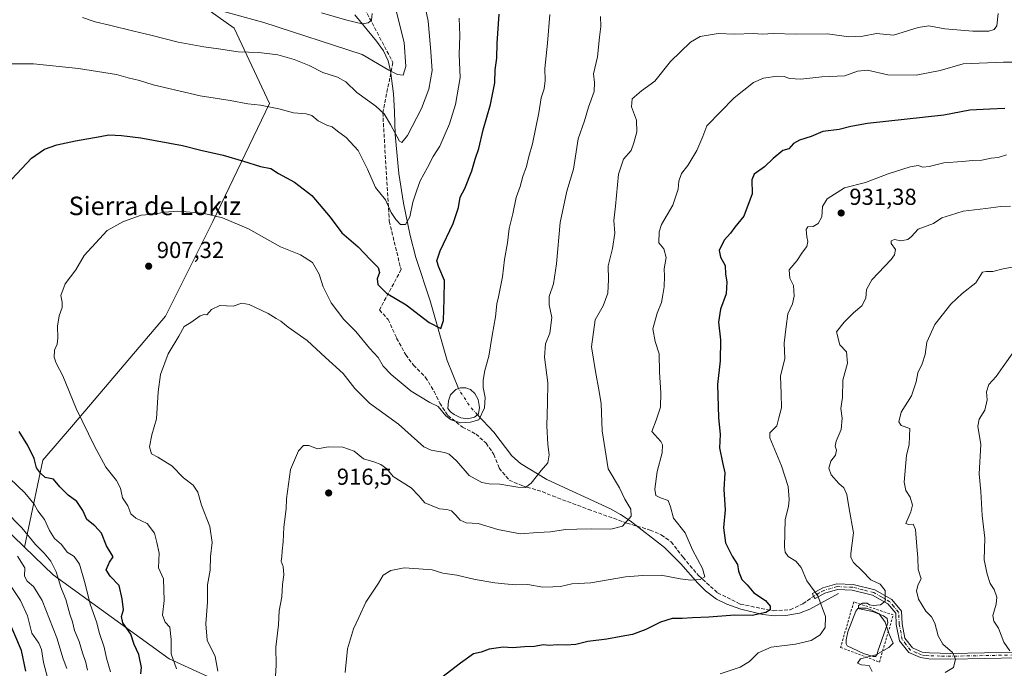
# Model space of a CAD drawing. Units: metres. Extents: x 569903 to 573337, y 4731099 to 4733448.
# Drawn here: x 571425 to 571852, y 4732463 to 4732744 of the extents above; entities that cross this region are included whole.
import ezdxf
from ezdxf.enums import TextEntityAlignment as Align

# ---------------------------------------------------------------- set-up
doc = ezdxf.new("R2010")
doc.units = ezdxf.units.M
doc.header["$MEASUREMENT"] = 0
for name, pattern in [('DGN Style 2', [1.6480167562047852, 0.988810053722871, -0.6592067024819142]), ('DGN Style 3', [2.307223458686699, 1.648016756204785, -0.6592067024819142]), ('DGN Style 4', [2.6384748266838614, 1.318413404963828, -0.6592067024819142, 0.001648016756204785, -0.6592067024819142])]:
    doc.linetypes.add(name, pattern=pattern)
for name, color, linetype, lineweight in [('Alambrada', 7, 'DGN Style 2', 0), ('Arbolado forestal CxS', 92, 'Continuous', 0), ('Camino Cxs', 7, 'Continuous', 0), ('Camino eje', 30, 'DGN Style 4', 13), ('Corriente natural eje', 4, 'DGN Style 4', 0), ('Corriente natural lineal', 142, 'Continuous', 13), ('Curva de nivel maestra', 30, 'Continuous', 30), ('Curva de nivel normal', 30, 'Continuous', 0), ('Estanque Cxs', 5, 'Continuous', 0), ('Punto de cota en terreno', 7, 'Continuous', 0), ('Rótulo de punto de cota en terreno', 7, 'Continuous', 0), ('Senda', 7, 'DGN Style 3', 0), ('Texto cartográfico', 7, 'Continuous', 0)]:
    doc.layers.add(name, color=color, linetype=linetype, lineweight=lineweight)
doc.styles.add('Style-Arial', font='txt')

# ---------------------------------------------------------------- blocks, each defined once
blk = doc.blocks.new('5PATER')
at = {"layer": 'Punto de cota en terreno', "linetype": 'Continuous', "lineweight": 0}
h = blk.add_hatch(color=51, dxfattribs=at)
edge = h.paths.add_edge_path()
edge.add_ellipse((0, 0), major_axis=(-0.1095731443231308, -0.1110710700762829), ratio=0.9994222409660322, start_angle=0, end_angle=360)

msp = doc.modelspace()

# ---------------------------------------------------------------- linework, layer by layer
at = {"layer": 'Alambrada', "color": 7, "linetype": 'DGN Style 2', "lineweight": 0}
msp.add_polyline3d([(571797.4301000005, 4732466.170100001, 935.4434999999941), (571803.4600999998, 4732486.590100001, 936.0580999999949), (571786.3300999999, 4732492.220100001, 935.441300000006), (571780.6700999998, 4732472.550100001, 935.7960000000021), (571797.4301000005, 4732466.170100001, 935.4434999999941)], dxfattribs=at)
at = {"layer": 'Arbolado forestal CxS', "color": 92, "linetype": 'Continuous', "lineweight": 0}
for points in [[(571489.5031000003, 4732761.0803, 882.1150999999956), (571518.1162999999, 4732740.6415, 886.8021000000008), (571533.4445000002, 4732707.940099999, 894.2813000000025), (571508.9178999999, 4732656.844900001, 905.0730999999943), (571488.4791000001, 4732615.968499999, 908.657800000001), (571448.6239, 4732568.960899999, 903.9043999999994), (571435.3387000002, 4732553.6325, 899.9756000000052), (571427.4373000005, 4732515.8839, 886.931700000001), (571417.0680999998, 4732525.9783, 886.3050999999978), (571376.8065, 4732550.773700001, 876.7884999999952), (571364.3658999996, 4732566.3179, 878.8928000000016), (571345.7341, 4732583.857100001, 881.5663999999962), (571322.5736999996, 4732608.320499999, 884.8206999999967), (571293.2739000004, 4732615.808900001, 880.4352000000072), (571253.0103000002, 4732592.5645, 866.9670999999945), (571219.8960999995, 4732588.6459, 858.5877000000038), (571188.3865, 4732620.622300001, 854.8920000000071), (571174.5179000003, 4732664.874299999, 858.0277999999963), (571168.8903000001, 4732688.477499999, 859.4651000000014), (571147.2735000001, 4732712.1337, 855.1312999999938), (571111.2774999999, 4732722.734099999, 843.3490000000021), (571100.6076999997, 4732735.665300001, 840.482799999998)], [(571853.9005000005, 4732342.647700001, 947.092300000004), (571836.0047000004, 4732351.206900001, 944.3154999999971), (571807.0443000002, 4732374.940099999, 945.280899999998), (571757.2226999998, 4732390.502900001, 940.680600000007), (571746.9287, 4732389.567500001, 939.700100000002), (571705.8428999997, 4732385.8345, 936.5065999999933), (571660.6919, 4732381.167099999, 930.0559999999969), (571624.8821, 4732376.4987, 922.4576999999991), (571590.6293000003, 4732387.393100001, 917.9177000000054), (571579.4005000005, 4732398.372099999, 917.9955999999949), (571572.0916999998, 4732405.518300001, 917.4802000000054), (571550.3183000004, 4732440.065500001, 916.4081000000006), (571490.0538999997, 4732467.602299999, 903.5872999999993), (571439.7767000003, 4732503.872099999, 888.4431999999942), (571427.4373000005, 4732515.8839, 886.931700000001), (571435.3387000002, 4732553.6325, 899.9756000000052), (571448.6239, 4732568.960899999, 903.9043999999994), (571488.4791000001, 4732615.968499999, 908.657800000001), (571508.9178999999, 4732656.844900001, 905.0730999999943), (571533.4445000002, 4732707.940099999, 894.2813000000025), (571518.1162999999, 4732740.6415, 886.8021000000008), (571489.5031000003, 4732761.0803, 882.1150999999956)], [(571489.5031000003, 4732761.0803, 882.1150999999956), (571518.1162999999, 4732740.6415, 886.8021000000008), (571533.4445000002, 4732707.940099999, 894.2813000000025), (571508.9178999999, 4732656.844900001, 905.0730999999943), (571488.4791000001, 4732615.968499999, 908.657800000001), (571448.6239, 4732568.960899999, 903.9043999999994), (571435.3387000002, 4732553.6325, 899.9756000000052), (571427.4373000005, 4732515.8839, 886.931700000001)], [(571489.5031000003, 4732761.0803, 882.1150999999956), (571518.1162999999, 4732740.6415, 886.8021000000008), (571533.4445000002, 4732707.940099999, 894.2813000000025), (571508.9178999999, 4732656.844900001, 905.0730999999943), (571488.4791000001, 4732615.968499999, 908.657800000001), (571448.6239, 4732568.960899999, 903.9043999999994), (571435.3387000002, 4732553.6325, 899.9756000000052), (571427.4373000005, 4732515.8839, 886.931700000001)], [(571100.6076999997, 4732735.665300001, 840.482799999998), (571111.2774999999, 4732722.734099999, 843.3490000000021), (571147.2735000001, 4732712.1337, 855.1312999999938), (571168.8903000001, 4732688.477499999, 859.4651000000014), (571174.5179000003, 4732664.874299999, 858.0277999999963), (571188.3865, 4732620.622300001, 854.8920000000071), (571219.8960999995, 4732588.6459, 858.5877000000038), (571253.0103000002, 4732592.5645, 866.9670999999945), (571293.2739000004, 4732615.808900001, 880.4352000000072), (571322.5736999996, 4732608.320499999, 884.8206999999967), (571345.7341, 4732583.857100001, 881.5663999999962), (571364.3658999996, 4732566.3179, 878.8928000000016), (571376.8065, 4732550.773700001, 876.7884999999952), (571417.0680999998, 4732525.9783, 886.3050999999978), (571427.4373000005, 4732515.8839, 886.931700000001), (571439.7767000003, 4732503.872099999, 888.4431999999942), (571490.0538999997, 4732467.602299999, 903.5872999999993), (571550.3183000004, 4732440.065500001, 916.4081000000006)], [(571100.6076999997, 4732735.665300001, 840.482799999998), (571111.2774999999, 4732722.734099999, 843.3490000000021), (571147.2735000001, 4732712.1337, 855.1312999999938), (571168.8903000001, 4732688.477499999, 859.4651000000014), (571174.5179000003, 4732664.874299999, 858.0277999999963), (571188.3865, 4732620.622300001, 854.8920000000071), (571219.8960999995, 4732588.6459, 858.5877000000038), (571253.0103000002, 4732592.5645, 866.9670999999945), (571293.2739000004, 4732615.808900001, 880.4352000000072), (571322.5736999996, 4732608.320499999, 884.8206999999967), (571345.7341, 4732583.857100001, 881.5663999999962), (571364.3658999996, 4732566.3179, 878.8928000000016), (571376.8065, 4732550.773700001, 876.7884999999952), (571417.0680999998, 4732525.9783, 886.3050999999978), (571427.4373000005, 4732515.8839, 886.931700000001)], [(571427.4373000005, 4732515.8839, 886.931700000001), (571439.7767000003, 4732503.872099999, 888.4431999999942), (571490.0538999997, 4732467.602299999, 903.5872999999993), (571550.3183000004, 4732440.065500001, 916.4081000000006), (571572.0916999998, 4732405.518300001, 917.4802000000054), (571579.4005000005, 4732398.372099999, 917.9955999999949)], [(571427.4373000005, 4732515.8839, 886.931700000001), (571439.7767000003, 4732503.872099999, 888.4431999999942), (571490.0538999997, 4732467.602299999, 903.5872999999993), (571550.3183000004, 4732440.065500001, 916.4081000000006), (571572.0916999998, 4732405.518300001, 917.4802000000054), (571579.4005000005, 4732398.372099999, 917.9955999999949)]]:
    msp.add_polyline3d(points, dxfattribs=at)
at = {"layer": 'Camino Cxs', "color": 7, "linetype": 'Continuous', "lineweight": 0}
msp.add_polyline3d([(571872.0601000004, 4732468.3201, 953.0121000000073), (571828.4200999998, 4732467.450099999, 945.3282999999938), (571818.8901000004, 4732467.620100001, 946.8347999999969), (571815.2600999996, 4732468.090100001, 947.4441999999982), (571810.1300999997, 4732470.350099999, 944.1264999999986), (571806.1601, 4732475.4001, 936.7381000000023), (571804.7701000003, 4732482.470100001, 936.9342000000034), (571804.5401, 4732487.290100001, 936.8319999999949), (571801.1501000002, 4732491.3301, 935.3929000000062), (571794.5301000001, 4732495.100099999, 935.079700000002), (571785.7100999998, 4732497.3201, 934.4581999999937), (571779.3101000004, 4732497.5801, 937.185500000007), (571773.8800999997, 4732496.040100001, 936.4176000000008), (571769.6601, 4732493.670100001, 935.3956000000036), (571768.8951000003, 4732494.602499999, 934.4839999999967), (571768.4401000004, 4732495.840100001, 934.0540999999939), (571772.9200999998, 4732498.360099999, 935.2345999999961), (571779.0100999996, 4732500.090100001, 939.1304999999993), (571786.0701000001, 4732499.800100001, 935.1291000000057), (571795.4700999996, 4732497.440099999, 934.8092999999935), (571802.7701000003, 4732493.270099999, 935.5068999999932), (571806.9901000002, 4732488.2501, 938.430600000007), (571807.2500999998, 4732482.770099999, 938.7137999999978), (571808.4901000002, 4732476.470100001, 938.4752000000008), (571811.7100999998, 4732472.380100001, 947.5273000000016), (571815.9301000005, 4732470.5101, 948.845100000006), (571819.0701000001, 4732470.110099999, 948.5531000000047), (571828.4200999998, 4732469.950099999, 946.4073000000062), (571872.0201000003, 4732470.8101, 954.0672000000051)], dxfattribs=at)
msp.add_polyline3d([(571872.0601000004, 4732468.3201, 953.0121000000073), (571828.4200999998, 4732467.450099999, 945.3282999999938), (571818.8901000004, 4732467.620100001, 946.8347999999969), (571815.2600999996, 4732468.090100001, 947.4441999999982), (571810.1300999997, 4732470.350099999, 944.1264999999986), (571806.1601, 4732475.4001, 936.7381000000023), (571804.7701000003, 4732482.470100001, 936.9342000000034), (571804.5401, 4732487.290100001, 936.8319999999949), (571801.1501000002, 4732491.3301, 935.3929000000062), (571794.5301000001, 4732495.100099999, 935.079700000002), (571785.7100999998, 4732497.3201, 934.4581999999937), (571779.3101000004, 4732497.5801, 937.185500000007), (571773.8800999997, 4732496.040100001, 936.4176000000008), (571769.6601, 4732493.670100001, 935.3956000000036), (571768.8951000003, 4732494.602499999, 934.4839999999967), (571768.4401000004, 4732495.840100001, 934.0540999999939), (571772.9200999998, 4732498.360099999, 935.2345999999961), (571779.0100999996, 4732500.090100001, 939.1304999999993), (571786.0701000001, 4732499.800100001, 935.1291000000057), (571795.4700999996, 4732497.440099999, 934.8092999999935), (571802.7701000003, 4732493.270099999, 935.5068999999932), (571806.9901000002, 4732488.2501, 938.430600000007), (571807.2500999998, 4732482.770099999, 938.7137999999978), (571808.4901000002, 4732476.470100001, 938.4752000000008), (571811.7100999998, 4732472.380100001, 947.5273000000016), (571815.9301000005, 4732470.5101, 948.845100000006), (571819.0701000001, 4732470.110099999, 948.5531000000047), (571828.4200999998, 4732469.950099999, 946.4073000000062), (571872.0201000003, 4732470.8101, 954.0672000000051)], dxfattribs=at)
at = {"layer": 'Camino eje', "color": 30, "linetype": 'DGN Style 4', "lineweight": 13}
msp.add_polyline3d([(571872.0401, 4732469.565099999, 953.5414000000019), (571850.2401000002, 4732469.1351, 950.2501999999951), (571828.4200999998, 4732468.700099999, 945.8506000000052), (571823.7451, 4732468.780099999, 946.7768999999971), (571818.9801000003, 4732468.8651, 947.6928999999947), (571817.4101, 4732469.065099999, 948.0124000000069), (571815.5950999996, 4732469.300100001, 948.1202000000048), (571813.4851000002, 4732470.235099999, 948.474199999997), (571810.9200999998, 4732471.3651, 945.7014999999956), (571808.9351000004, 4732473.890100001, 940.7611999999936), (571807.3251, 4732475.9351, 936.9492000000029), (571806.0100999996, 4732482.620100001, 937.8273999999947), (571805.7651000004, 4732487.770099999, 937.6631999999954), (571803.6551000001, 4732490.280099999, 936.0139000000055), (571801.9600999998, 4732492.300100001, 935.3113000000012), (571798.3101000004, 4732494.3851, 935.5258999999934), (571795.0000999998, 4732496.270099999, 934.9520000000049), (571790.3000999996, 4732497.450099999, 934.1796000000032), (571785.8901000004, 4732498.5601, 934.7428000000073), (571779.1601, 4732498.835100001, 938.1475000000064), (571773.4001000002, 4732497.200099999, 934.9728999999934), (571771.1601, 4732495.940099999, 935.1258999999991), (571768.8951000003, 4732494.602499999, 934.4839999999967)], dxfattribs=at)
at = {"layer": 'Corriente natural eje', "color": 4, "linetype": 'DGN Style 4', "lineweight": 0, "extrusion": (-0.3390242977110891, -0.2401920926941468, 0.9095989688696383), "elevation": -1329698.90316229, "flags": 128}
msp.add_lwpolyline([(-3531173.633225756, 2913197.032537329), (-3531178.858524574, 2913196.441905591), (-3531187.637237274, 2913196.90545764)], dxfattribs=at)
at = {"layer": 'Corriente natural lineal', "color": 142, "linetype": 'Continuous', "lineweight": 13}
for points in [[(571615.2401000002, 4732584.5701, 903.6333000000013), (571610.4101, 4732596.770099999, 902.6276999999973), (571603.0100999996, 4732622.4901, 898.7596999999952), (571596.7801000001, 4732641.3301, 896.1834999999993), (571594.2901, 4732650.9001, 895.4392999999982), (571591.4501, 4732664.8201, 893.7780000000058), (571589.4401000004, 4732677.710100001, 891.9719000000041), (571587.8800999997, 4732694.5701, 890.249100000001), (571587.6201, 4732704.5101, 888.6863000000012), (571587.0800999999, 4732712.1501, 887.0829999999987), (571585.8101000004, 4732722.0701, 884.7651000000042), (571584.7801000001, 4732726.4801, 883.5632000000041), (571582.7801000001, 4732730.8101, 882.4958000000044), (571579.8101000004, 4732735.030099999, 881.7489999999962), (571570.3601000002, 4732746.340100001, 878.4198999999935)], [(571779.7200999996, 4732495.8301, 931.6402999999991), (571767.3901000004, 4732489.050100001, 928.3052000000026), (571762.8000999996, 4732487.3301, 926.9296999999933), (571756.9901000002, 4732486.370100001, 925.9011000000029), (571752.0500999996, 4732486.190099999, 925.0559999999969), (571746.9600999998, 4732486.710100001, 924.4352000000072), (571737.4001000002, 4732489.0701, 923.3401000000014), (571731.3800999997, 4732491.2401, 921.9937999999967), (571726.9101, 4732493.460100001, 921.4122000000062), (571722.1300999997, 4732497.040100001, 920.5717000000004), (571718.7901, 4732500.370100001, 919.8589999999967), (571711.5401, 4732508.7301, 918.0234999999958), (571704.4801000003, 4732515.710100001, 916.780899999998), (571689.5500999996, 4732527.340100001, 914.902700000006), (571685.4101, 4732530.050100001, 914.2554999999993), (571681.0201000003, 4732532.440099999, 913.3405000000058), (571653.5401, 4732545.2301, 910.1180000000023), (571642.0401, 4732552.0801, 908.1674999999959), (571638.3601000002, 4732555.390100001, 907.4866999999941), (571630.5500999996, 4732565.640100001, 905.7253000000056), (571623.4301000005, 4732573.210100001, 903.6861000000064)]]:
    msp.add_polyline3d(points, dxfattribs=at)
at = {"layer": 'Curva de nivel maestra', "color": 30, "linetype": 'Continuous', "lineweight": 30, "flags": 128}
for points, elevation in [([(571421.9199999999, 4732675.2301), (571430.4600000001, 4732684.3101), (571436.1399999997, 4732688.270099999), (571441.4000000004, 4732690.130100001), (571449.4299999997, 4732691.8101), (571460.2100000001, 4732693.700099999), (571463.8799999999, 4732694.360099999), (571469.3799999999, 4732694.0601), (571477.7599999999, 4732693.090100001), (571495.7400000002, 4732689.7601), (571503.7400000002, 4732687.7601), (571513.3399999999, 4732685.5701), (571522.1600000003, 4732683.040100001), (571529.5899999999, 4732680.640100001), (571534.0700000003, 4732679.800100001), (571537.29, 4732677.6501), (571544.2199999997, 4732673.920100001), (571551.8600000005, 4732668.1501), (571559.6799999997, 4732658.790100001), (571564.8399999999, 4732651.920100001), (571571.7800000003, 4732645.9901), (571577.0599999996, 4732640.380100001), (571580.4400000004, 4732636.950099999), (571581.0800000001, 4732634.840100001), (571580.0599999996, 4732632.100099999), (571580.4199999999, 4732629.5701), (571584.1699999999, 4732625.880100001), (571592.5700000003, 4732620.8101), (571602.5999999996, 4732613.170100001), (571607.5999999996, 4732610.520099999), (571608.8200000003, 4732614.020099999), (571609.0700000003, 4732623.3201), (571609.1600000003, 4732631.4001), (571606.7599999999, 4732637.190099999), (571605.9000000004, 4732639.890100001), (571607.4000000004, 4732644.200099999), (571612.9000000004, 4732656.0801), (571615.2000000002, 4732662.9901), (571616.04, 4732667.420100001), (571618.0099999999, 4732671.2301), (571621.0800000001, 4732678.9001), (571622.54, 4732683.9001), (571624.1399999997, 4732688.5701), (571625.9199999999, 4732696.5701), (571629.1799999997, 4732707.5701), (571630.9699999997, 4732716.9901), (571631.0800000001, 4732722.600099999), (571631.7999999998, 4732727.6601), (571632.0499999998, 4732734.050100001), (571632.8399999999, 4732746.590100001)], 900), ([(571851.7199999997, 4732705.870100001), (571845.2000000002, 4732705.470100001), (571836.5499999998, 4732705.0601), (571825.29, 4732702.970100001), (571792.2300000004, 4732699.280099999), (571785.04, 4732697.9801), (571780.0199999996, 4732696.780099999), (571773, 4732695.920100001), (571767.8899999997, 4732693.7601), (571762.8899999997, 4732692.1601), (571760.2199999997, 4732690.6601), (571758.2199999997, 4732688.420100001), (571755.6799999997, 4732687.6801), (571751.4000000004, 4732684.120100001), (571747.6799999997, 4732680.5001), (571743.1799999997, 4732677.4101), (571742.2800000003, 4732674.950099999), (571742.4299999997, 4732668.860099999), (571738.7100000001, 4732659.270099999), (571734.8099999996, 4732654.390100001), (571732.9600000001, 4732651.8201), (571730.2800000003, 4732648.7601), (571728.0499999998, 4732644.4101), (571728.6200000001, 4732641.4101), (571730.6900000004, 4732637.860099999), (571730.79, 4732634.140100001), (571731.4800000004, 4732630.850099999), (571731.1900000004, 4732625.5801), (571728.7000000002, 4732618.9901), (571727.8600000005, 4732613.340100001), (571728.6699999999, 4732605.6601), (571728.4900000002, 4732596.590100001), (571727.4100000003, 4732586.3201), (571727.8300000001, 4732572.030099999), (571728.5599999996, 4732564.6501), (571728.1799999997, 4732558.9801), (571729.4900000002, 4732552.620100001), (571730.5999999996, 4732548.0601), (571730.04, 4732540.860099999), (571730.7400000002, 4732532.090100001), (571730.0199999996, 4732524.220100001), (571730.8399999999, 4732517.8201), (571733.6799999997, 4732511.9801), (571736.0199999996, 4732508.360099999), (571736.5099999999, 4732505.5101), (571737.9400000004, 4732501.950099999), (571740.2000000002, 4732499.540100001), (571743.0999999996, 4732496.100099999), (571748.0999999996, 4732492.770099999), (571750.1699999999, 4732490.3201), (571750.0999999996, 4732488.840100001), (571748.2400000002, 4732487.700099999), (571742.3899999997, 4732486.4001), (571734.8899999997, 4732486.4901), (571723.5499999998, 4732485.620100001), (571716.5499999998, 4732485.370100001), (571712.1399999997, 4732485.0101), (571707.7100000001, 4732485.0601), (571702.6900000004, 4732483.5001), (571696.4199999999, 4732480.2601), (571690.5199999996, 4732478.0601), (571685.6600000003, 4732477.300100001), (571679.4600000001, 4732476.030099999), (571671.2100000001, 4732475.050100001), (571666.1200000001, 4732473.710100001), (571661.8300000001, 4732473.4301), (571658.1200000001, 4732473.6801), (571654.5499999998, 4732473.350099999), (571651.8899999997, 4732473.690099999), (571648.2199999997, 4732472.890100001), (571643.9000000004, 4732472.790100001), (571638.5999999996, 4732472.3101), (571634.5599999996, 4732472.690099999), (571628.4900000002, 4732471.780099999), (571625.0300000003, 4732470.4001), (571621.75, 4732469.770099999), (571616.1399999997, 4732465.690099999), (571608, 4732459.5601)], 925), ([(571477.7699999996, 4732461.0701), (571478.0499999998, 4732463.770099999), (571476.9400000004, 4732469.390100001), (571474.8700000001, 4732473.7601), (571473.3799999999, 4732478.220100001), (571470.0300000003, 4732483.220100001), (571469.4800000004, 4732485.960100001), (571470.2400000002, 4732488.7401), (571469.6799999997, 4732493.5001), (571468.4600000001, 4732499.390100001), (571464.5300000003, 4732503.360099999), (571462.8300000001, 4732506.1501), (571464.2300000004, 4732509.450099999), (571465.7599999999, 4732511.670100001), (571462.9500000002, 4732516.4801), (571460.8200000003, 4732521.9301), (571457.9299999997, 4732525.170100001), (571454.3799999999, 4732527.8301), (571452.6200000001, 4732531.840100001), (571450.0599999996, 4732535.6801), (571446.2699999996, 4732538.470100001), (571442.7400000002, 4732541.9801), (571440.0099999999, 4732545.3301), (571436.4400000004, 4732546.120100001), (571434.29, 4732547.970100001), (571432.5499999998, 4732550.2501), (571431.5800000001, 4732554.2301), (571428.8200000003, 4732559.9001), (571425.1500000004, 4732565.9901)], 900), ([(571427.9400000004, 4732462.220100001), (571426.0700000003, 4732471.220100001), (571420.4199999999, 4732484.780099999)], 875)]:
    msp.add_lwpolyline(points, dxfattribs=dict(at, elevation=elevation))
at = {"layer": 'Curva de nivel normal', "color": 30, "linetype": 'Continuous', "lineweight": 0, "flags": 128}
for points, elevation in [([(571599.3700000001, 4732756.970100001), (571602.0999999996, 4732743.5801), (571603.1100000005, 4732732.2501), (571603.8200000003, 4732722.3101), (571602.4900000002, 4732714.140100001), (571599.29, 4732705.770099999), (571593.2599999999, 4732694.0701), (571590.8099999996, 4732691.0801), (571589.7699999996, 4732691.710100001), (571585.8600000005, 4732698.850099999), (571583.0300000003, 4732703.5701), (571579.4699999997, 4732706.790100001), (571571.3300000001, 4732712.780099999), (571566.4500000002, 4732717.380100001), (571562.8399999999, 4732719.4001), (571556.54, 4732721.370100001), (571550.5800000001, 4732724.360099999), (571544.1699999999, 4732727.090100001), (571537.0999999996, 4732729.0101), (571528.7800000003, 4732730.130100001), (571519.9699999997, 4732730.3301), (571511.3600000005, 4732731.710100001), (571505.0300000003, 4732732.450099999), (571493.9500000002, 4732734.540100001), (571482.0599999996, 4732737.610099999), (571474.6900000004, 4732739.2601), (571464.2699999996, 4732741.960100001), (571457.9800000004, 4732743.390100001), (571452.5300000003, 4732745.200099999)], 890), ([(571493.2199999997, 4732463.190099999), (571490.8399999999, 4732469.7501), (571490.9500000002, 4732475.9101), (571490.2800000003, 4732481.3101), (571488.3200000003, 4732483.4001), (571487.0999999996, 4732486.4101), (571487.9199999999, 4732492.860099999), (571487.6399999997, 4732502.2501), (571485.3899999997, 4732507.040100001), (571485.6600000003, 4732513.2601), (571484.7300000004, 4732517.880100001), (571483.6799999997, 4732521.9801), (571480.4600000001, 4732526.140100001), (571475.6299999999, 4732528.440099999), (571473.5199999996, 4732530.3301), (571472.2199999997, 4732533.7501), (571469.8799999999, 4732537.340100001), (571469.0199999996, 4732541.420100001), (571467.3099999996, 4732544.800100001), (571462.6200000001, 4732550.4901), (571457.7400000002, 4732559.620100001), (571449.7599999999, 4732575.9101), (571443.9600000001, 4732590.030099999), (571441.1600000003, 4732595.5701), (571440.3099999996, 4732598.1601), (571440.4699999997, 4732601.270099999), (571441.5499999998, 4732603.800100001), (571441.9000000004, 4732606.450099999), (571441.75, 4732611.5601), (571442.5, 4732616.0101), (571443.7199999997, 4732619.600099999), (571443.7800000003, 4732621.9801), (571443.2000000002, 4732624.890100001), (571445.0899999999, 4732629.9801), (571449.5800000001, 4732635.920100001), (571453.2100000001, 4732642.210100001), (571463.2100000001, 4732652.960100001), (571470.2100000001, 4732656.960100001), (571477.8799999999, 4732659.690099999), (571483.7199999997, 4732660.100099999), (571487.9199999999, 4732660.890100001), (571493.8600000005, 4732661.350099999), (571499.0800000001, 4732660.880100001), (571504.6799999997, 4732660.530099999), (571513.0700000003, 4732658.5001), (571524.3099999996, 4732653.7301), (571538.25, 4732645.940099999), (571546.9299999997, 4732642.4901), (571552.0800000001, 4732639.130100001), (571554.9299999997, 4732634.040100001), (571556.6299999999, 4732628.630100001), (571560.0899999999, 4732621.720100001), (571565.6900000004, 4732614.4801), (571570.9000000004, 4732609.2501), (571576.7199999997, 4732602.0801), (571580.4600000001, 4732598.050100001), (571582.7300000004, 4732594.3101), (571586.0599999996, 4732590.720100001), (571594.8499999996, 4732583.4801), (571602.9299999997, 4732578.590100001), (571606.5199999996, 4732576.7601), (571609.7599999999, 4732572.7501), (571612.0599999996, 4732570.9801), (571616.1600000003, 4732569.790100001), (571620.4699999997, 4732570.050100001), (571624.0800000001, 4732571.050100001), (571626.54, 4732576.210100001), (571626.7400000002, 4732580.7501), (571625.9100000003, 4732584.9901), (571625.9100000003, 4732588.1801), (571626.7000000002, 4732592.4001), (571628.3600000005, 4732598.610099999), (571629.8200000003, 4732607.5701), (571631.2300000004, 4732615.5701), (571631.8099999996, 4732621.2301), (571632.5999999996, 4732624.2301), (571633.2800000003, 4732627.950099999), (571634.3499999996, 4732632.880100001), (571635.1799999997, 4732640.440099999), (571636.4900000002, 4732647.690099999), (571637.2400000002, 4732653.9001), (571638.75, 4732660.2301), (571640.2599999999, 4732667.2301), (571641.9800000004, 4732672.0001), (571643.0700000003, 4732676.420100001), (571644.6399999997, 4732680.6501), (571645.7800000003, 4732685.020099999), (571647.3099999996, 4732690.5701), (571650.0700000003, 4732703.9801), (571651.1100000005, 4732710.460100001), (571652.4100000003, 4732714.300100001), (571652.7999999998, 4732717.970100001), (571652.6100000005, 4732723.200099999), (571653.8099999996, 4732734.100099999), (571654.7800000003, 4732746.530099999)], 905), ([(571588.3499999996, 4732748.040100001), (571591.6900000004, 4732734.380100001), (571592.4900000002, 4732723.970100001), (571591.2599999999, 4732720.220100001), (571588.9299999997, 4732720.520099999), (571585.1799999997, 4732722.4101), (571573.54, 4732729.2301), (571530.9600000001, 4732743.0801), (571512.5499999998, 4732748.100099999)], 885), ([(571848.9000000004, 4732746.9801), (571848.2100000001, 4732741.5701), (571847.1799999997, 4732740.0001), (571844.8099999996, 4732739.300100001), (571837.8700000001, 4732739.280099999), (571825.7400000002, 4732740.370100001), (571818.8499999996, 4732741.5801), (571814.2100000001, 4732740.850099999), (571803.5499999998, 4732737.630100001), (571796.2199999997, 4732738.270099999), (571790.2999999998, 4732737.140100001), (571784.2300000004, 4732736.870100001), (571774.9699999997, 4732738.210100001), (571761.3300000001, 4732738.050100001), (571751.6500000004, 4732738.290100001), (571746.6600000003, 4732738.050100001), (571742.8899999997, 4732738.2501), (571734.6799999997, 4732738.020099999), (571727.7300000004, 4732738.340100001), (571719.8099999996, 4732736.970100001), (571715.6600000003, 4732734.470100001), (571707.0300000003, 4732726.1601), (571700.2199999997, 4732717.620100001), (571694.4800000004, 4732713.420100001), (571690.4800000004, 4732710.050100001), (571690.0999999996, 4732706.520099999), (571692.2400000002, 4732700.8201), (571692.4699999997, 4732695.7501), (571691.0899999999, 4732690.9301), (571689.9400000004, 4732687.6501), (571686.6500000004, 4732683.880100001), (571684.4600000001, 4732677.460100001), (571683.2100000001, 4732663.5601), (571682.5300000003, 4732657.4001), (571682.9500000002, 4732651.840100001), (571681.9500000002, 4732645.200099999), (571680.0800000001, 4732637.700099999), (571680.1500000004, 4732631.8201), (571679.9400000004, 4732625.940099999), (571677.8799999999, 4732620.3301), (571674.4600000001, 4732614.2601), (571672.79, 4732602.5701), (571674.5, 4732591.9101), (571676.1600000003, 4732583.2601), (571677, 4732577.9101), (571677.4199999999, 4732566.2301), (571680.0999999996, 4732549.780099999), (571684.9000000004, 4732541.5701), (571687.3099999996, 4732536.6501), (571689.79, 4732532.370100001), (571689.9400000004, 4732529.270099999), (571686.3200000003, 4732525.0001), (571681.2199999997, 4732523.690099999), (571672.8899999997, 4732523.840100001), (571666.5499999998, 4732523.670100001), (571661.6100000005, 4732523.630100001), (571655.1100000005, 4732522.600099999), (571649.6100000005, 4732522.3201), (571641.8899999997, 4732521.700099999), (571632.3600000005, 4732523.540100001), (571623.79, 4732526.100099999), (571618.6200000001, 4732526.520099999), (571615.9299999997, 4732527.6601), (571614.1699999999, 4732529.840100001), (571612.1900000004, 4732531.610099999), (571610.2000000002, 4732532.2501), (571607.0599999996, 4732532.5701), (571600.6299999999, 4732535.0601), (571598.0599999996, 4732538.210100001), (571594.7300000004, 4732541.5801), (571587.04, 4732546.5101), (571584.25, 4732549.7601), (571581.5999999996, 4732551.720100001), (571578.6399999997, 4732552.790100001), (571574.0999999996, 4732554.140100001), (571570.0599999996, 4732557.5001), (571565.2300000004, 4732559.2401), (571558.7999999998, 4732559.3201), (571554.2100000001, 4732558.470100001), (571550.54, 4732559.960100001), (571548.1399999997, 4732559.870100001), (571546, 4732557.620100001), (571542.5599999996, 4732549.5701), (571540.8600000005, 4732536.890100001), (571540.6799999997, 4732532.5601), (571539.5999999996, 4732524.5601), (571539.3899999997, 4732518.220100001), (571538.8899999997, 4732514.220100001), (571538.7999999998, 4732511.890100001), (571538.5499999998, 4732509.890100001), (571539.3399999999, 4732507.5601), (571539.6200000001, 4732503.890100001), (571539.0300000003, 4732499.700099999), (571538.7400000002, 4732494.460100001), (571537.7199999997, 4732488.300100001), (571537.3700000001, 4732482.280099999), (571536.1699999999, 4732472.5701), (571536.3300000001, 4732464.870100001), (571536.0099999999, 4732460.0701)], 915), ([(571555.9299999997, 4732747.2501), (571566.8899999997, 4732744.040100001), (571573.54, 4732742.540100001), (571576.1299999999, 4732742.850099999), (571577.5599999996, 4732744.040100001), (571577.8600000005, 4732746.920100001)], 880), ([(571615.6200000001, 4732744.940099999), (571615.8499999996, 4732737.360099999), (571615.5899999999, 4732729.200099999), (571616, 4732719.2301), (571613.9600000001, 4732707.5701), (571611.3499999996, 4732699.2301), (571607.1399999997, 4732689.4901), (571604.29, 4732685.030099999), (571601.8799999999, 4732680.2501), (571598.7000000002, 4732674.5601), (571597.0300000003, 4732669.960100001), (571595.4800000004, 4732665.280099999), (571594.25, 4732658.960100001), (571592.2599999999, 4732655.6501), (571590.1799999997, 4732655.6501), (571588.0800000001, 4732657.700099999), (571586.1799999997, 4732660.8101), (571583.6799999997, 4732666.340100001), (571579.4000000004, 4732671.5801), (571575.8799999999, 4732679.5701), (571571.8799999999, 4732687.5701), (571566.7000000002, 4732693.3201), (571562.8799999999, 4732695.970100001), (571560.5499999998, 4732697.840100001), (571558.2199999997, 4732698.6601), (571554.5, 4732700.540100001), (571551.7199999997, 4732702.840100001), (571549.2999999998, 4732703.5701), (571543.9000000004, 4732703.9001), (571537.4400000004, 4732705.7401), (571533.8499999996, 4732706.350099999), (571529.54, 4732707.220100001), (571524.04, 4732707.860099999), (571516.5099999999, 4732709.290100001), (571503.4500000002, 4732711.290100001), (571483.0599999996, 4732716.0101), (571477.1299999999, 4732717.970100001), (571472.29, 4732719.030099999), (571467.2000000002, 4732720.5001), (571450.8300000001, 4732723.170100001), (571431.2999999998, 4732725.1501), (571415.3799999999, 4732725.130100001)], 895), ([(571676.6600000003, 4732745.6801), (571676.9400000004, 4732741.290100001), (571676.3200000003, 4732736.7401), (571675.4400000004, 4732728.2301), (571673.75, 4732720.780099999), (571674.0999999996, 4732717.090100001), (571673.9400000004, 4732713.110099999), (571671.54, 4732706.360099999), (571669.7800000003, 4732700.5001), (571667.0599999996, 4732692.6801), (571665.0800000001, 4732679.5101), (571662.2000000002, 4732670.030099999), (571659.2199999997, 4732656.4301), (571657.6200000001, 4732638.5701), (571656.3600000005, 4732629.9001), (571654.5300000003, 4732624.470100001), (571654.5199999996, 4732620.8201), (571655.5999999996, 4732615.4101), (571654.7300000004, 4732608.550100001), (571652.9500000002, 4732603.9001), (571652.4900000002, 4732598.2301), (571653.9699999997, 4732587.120100001), (571653.7199999997, 4732578.470100001), (571653.54, 4732568.4001), (571653.9299999997, 4732560.3301), (571654.5, 4732555.880100001), (571653.9900000002, 4732552.390100001), (571651.0899999999, 4732549.0601), (571646.7599999999, 4732543.6801), (571644.2199999997, 4732541.800100001), (571640.8899999997, 4732541.940099999), (571633.2199999997, 4732543.2401), (571628.5199999996, 4732543.370100001), (571625.3499999996, 4732543.9801), (571619.9299999997, 4732546.870100001), (571614.5099999999, 4732553.200099999), (571611.2699999996, 4732556.140100001), (571609.2199999997, 4732556.9001), (571603.5099999999, 4732557.880100001), (571600.2100000001, 4732559.300100001), (571589.3300000001, 4732569.2301), (571576.75, 4732578.220100001), (571570.3399999999, 4732584.670100001), (571565.4000000004, 4732591.030099999), (571557.6500000004, 4732598.020099999), (571549.7300000004, 4732605.370100001), (571541.54, 4732611.1801), (571538.3200000003, 4732613.8101), (571536.3099999996, 4732614.880100001), (571532.9400000004, 4732617.0001), (571524.6500000004, 4732620.970100001), (571521.4299999997, 4732621.5101), (571517.6900000004, 4732620.200099999), (571512, 4732620.4801), (571508.4100000003, 4732618.780099999), (571506.3600000005, 4732616.5001), (571505.1399999997, 4732616.600099999), (571503.4900000002, 4732616.0101), (571499.4000000004, 4732613.2301), (571496.4699999997, 4732611.4101), (571494.2000000002, 4732607.2401), (571489.5800000001, 4732599.5701), (571486.2800000003, 4732590.720100001), (571485.2199999997, 4732583.1801), (571484.5199999996, 4732571.520099999), (571482.4800000004, 4732564.590100001), (571481.4600000001, 4732559.290100001), (571482.3399999999, 4732556.280099999), (571485.1299999999, 4732554.8201), (571491.2199999997, 4732551.0701), (571496.2599999999, 4732545.9001), (571500.4600000001, 4732542.710100001), (571502.4299999997, 4732539.770099999), (571504.0499999998, 4732534.0601), (571507.6600000003, 4732524.880100001), (571508.6600000003, 4732517.920100001), (571507.9600000001, 4732511.9101), (571507.8200000003, 4732505.9301), (571506.5599999996, 4732499.5701), (571506.6100000005, 4732492.050100001), (571505.8700000001, 4732482.690099999), (571506.4500000002, 4732475.6501), (571510.0199999996, 4732468.610099999), (571511.0800000001, 4732462.300100001)], 910), ([(571855.9199999999, 4732725.840100001), (571851.2199999997, 4732725.840100001), (571833.6799999997, 4732725.090100001), (571823.7800000003, 4732722.2401), (571813.4299999997, 4732720.270099999), (571801.04, 4732720.4001), (571792.2800000003, 4732722.360099999), (571787.9800000004, 4732721.9301), (571782.54, 4732719.960100001), (571772.5199999996, 4732719.5601), (571763.4100000003, 4732718.5601), (571758.5999999996, 4732718.770099999), (571756.2000000002, 4732719.6801), (571753.2199999997, 4732719.780099999), (571747.2199999997, 4732719.0001), (571742.8899999997, 4732717.110099999), (571734.5499999998, 4732710.380100001), (571722.7199999997, 4732698.300100001), (571721, 4732693.6801), (571718.4400000004, 4732687.640100001), (571714.54, 4732681.170100001), (571711.8099999996, 4732677.6501), (571710.5800000001, 4732674.290100001), (571710.3200000003, 4732670.9101), (571707.9699999997, 4732663.9001), (571703.1100000005, 4732655.540100001), (571702.1299999999, 4732652.4801), (571701.9600000001, 4732647.640100001), (571704.1600000003, 4732645.040100001), (571705.1799999997, 4732641.2501), (571704.2999999998, 4732636.470100001), (571704.3799999999, 4732633.2601), (571704.25, 4732628.550100001), (571703.6600000003, 4732625.120100001), (571703.1600000003, 4732621.780099999), (571701.2400000002, 4732617.2301), (571699.4100000003, 4732610.390100001), (571700.3600000005, 4732604.920100001), (571702.0700000003, 4732599.610099999), (571702.2800000003, 4732591.620100001), (571702.8899999997, 4732582.6801), (571702.6399999997, 4732576.5001), (571700.7599999999, 4732570.9301), (571699.0099999999, 4732565.9901), (571702.7999999998, 4732561.640100001), (571703.5499999998, 4732560.2301), (571703.4000000004, 4732556.7401), (571701.29, 4732548.670100001), (571700.2599999999, 4732541.0701), (571700.7300000004, 4732538.3201), (571702.6799999997, 4732537.2301), (571706, 4732536.0601), (571707.0800000001, 4732533.4301), (571708.3099999996, 4732528.4901), (571713.4400000004, 4732522.110099999), (571716.4800000004, 4732514.8201), (571720.9299999997, 4732506.7501), (571721.8399999999, 4732503.100099999), (571719.8099999996, 4732501.960100001), (571715.9000000004, 4732501.5701), (571711.1500000004, 4732502.1601), (571702.9500000002, 4732503.860099999), (571694.9900000002, 4732503.6601), (571687.5499999998, 4732503.130100001), (571672.5499999998, 4732500.5001), (571664.3399999999, 4732500.040100001), (571659.3700000001, 4732498.960100001), (571656.0599999996, 4732498.710100001), (571651.8399999999, 4732498.670100001), (571645.2199999997, 4732499.770099999), (571640.0300000003, 4732499.540100001), (571635.1699999999, 4732500.090100001), (571630.9500000002, 4732500.440099999), (571622.5300000003, 4732501.950099999), (571614.54, 4732503.800100001), (571608.54, 4732504.620100001), (571603.8799999999, 4732506.1601), (571598.1399999997, 4732506.600099999), (571591.7999999998, 4732507.020099999), (571585.9299999997, 4732505.8201), (571582.7000000002, 4732503.840100001), (571580.6900000004, 4732500.3101), (571575.1600000003, 4732492.120100001), (571572.1600000003, 4732485.440099999), (571569.7599999999, 4732480.520099999), (571567.1799999997, 4732471.840100001), (571566.1600000003, 4732461.6801)], 920), ([(571728.5899999999, 4732461.050100001), (571737.1799999997, 4732463.920100001), (571741.2300000004, 4732466.370100001), (571744.9400000004, 4732470.1501), (571750.6699999999, 4732472.6601), (571761.0599999996, 4732473.890100001), (571767.8700000001, 4732475.470100001), (571771.8099999996, 4732478.0001), (571773.9699999997, 4732481.170100001), (571774.0999999996, 4732485.850099999), (571770.7300000004, 4732494.860099999), (571766.04, 4732501.340100001), (571763.5999999996, 4732507.090100001), (571761.3399999999, 4732509.890100001), (571758.0199999996, 4732511.850099999), (571756.6299999999, 4732513.770099999), (571756.3200000003, 4732516.050100001), (571756.7000000002, 4732527.850099999), (571758.0499999998, 4732533.5601), (571758.4500000002, 4732536.5601), (571757.9000000004, 4732542.210100001), (571755.1100000005, 4732551.130100001), (571750.0099999999, 4732563.220100001), (571749.9500000002, 4732565.380100001), (571751.6500000004, 4732566.960100001), (571753.04, 4732568.4301), (571753.8799999999, 4732571.9001), (571755.0199999996, 4732576.2301), (571754.9199999999, 4732582.2301), (571754.6299999999, 4732589.9001), (571756.5099999999, 4732597.5701), (571756.1600000003, 4732604.2301), (571757.1500000004, 4732611.420100001), (571757.8700000001, 4732616.950099999), (571759.8099999996, 4732621.210100001), (571760.5300000003, 4732624.5101), (571760.2300000004, 4732629.2601), (571758.6100000005, 4732632.3301), (571758.4400000004, 4732635.920100001), (571761.6399999997, 4732639.920100001), (571764.2000000002, 4732643.6501), (571766.0499999998, 4732646.0101), (571766.5300000003, 4732648.2501), (571765.9800000004, 4732650.3201), (571765.7199999997, 4732653.380100001), (571766.5300000003, 4732654.5601), (571768.7100000001, 4732654.720100001), (571770.9900000002, 4732656.0701), (571772.4600000001, 4732658.920100001), (571772.8200000003, 4732663.3201), (571774.8200000003, 4732666.6501), (571782.2800000003, 4732671.420100001), (571791.4199999999, 4732673.720100001), (571801.29, 4732677.600099999), (571810.6900000004, 4732680.550100001), (571814.2199999997, 4732681.100099999), (571816.2199999997, 4732680.4901), (571819, 4732680.6801), (571825.3499999996, 4732682.2401), (571833.2800000003, 4732682.890100001), (571837.8499999996, 4732683.340100001), (571841.7199999997, 4732683.5001), (571845.8399999999, 4732684.2601), (571848.8300000001, 4732684.5701), (571852.4199999999, 4732685.7501)], 930), ([(571854.2300000004, 4732663.5601), (571849.9800000004, 4732663.420100001), (571843.5800000001, 4732662.4801), (571833.6500000004, 4732661.300100001), (571828.2199999997, 4732659.670100001), (571824.5, 4732658.550100001), (571820.8200000003, 4732656.0801), (571814.29, 4732653.5701), (571811.3799999999, 4732650.440099999), (571809.7599999999, 4732649.110099999), (571806.6500000004, 4732648.540100001), (571804.04, 4732649.1601), (571802.4699999997, 4732648.590100001), (571802.5599999996, 4732647.350099999), (571804.3899999997, 4732644.7401), (571804.0099999999, 4732642.4801), (571802.4800000004, 4732640.5001), (571794.1399999997, 4732631.600099999), (571791.7999999998, 4732627.520099999), (571791.5999999996, 4732623.780099999), (571789.8399999999, 4732620.440099999), (571786.2199999997, 4732617.340100001), (571782.1299999999, 4732613.360099999), (571778.8700000001, 4732609.190099999), (571780.3499999996, 4732603.440099999), (571783.1399999997, 4732600.530099999), (571783.6900000004, 4732595.550100001), (571781.6100000005, 4732588.280099999), (571781.54, 4732580.6601), (571780.7699999996, 4732575.9001), (571781.3899999997, 4732571.770099999), (571780.9299999997, 4732566.870100001), (571778.7400000002, 4732561.7601), (571778.2999999998, 4732559.6601), (571778.9199999999, 4732557.880100001), (571778.4199999999, 4732555.780099999), (571776.4800000004, 4732553.100099999), (571775.5, 4732550.0801), (571776.5499999998, 4732547.210100001), (571779.8499999996, 4732543.4301), (571782.1200000001, 4732541.600099999), (571783.3600000005, 4732538.700099999), (571784.3799999999, 4732532.530099999), (571786.2800000003, 4732522.1601), (571785.1399999997, 4732513.140100001), (571785.0999999996, 4732511.4301), (571786.2699999996, 4732509.2401), (571790.0300000003, 4732505.690099999), (571793.7400000002, 4732501.7401), (571797.8300000001, 4732499.8301), (571799.9299999997, 4732497.210100001), (571799.8899999997, 4732492.600099999), (571797.8899999997, 4732490.960100001), (571794.7100000001, 4732490.620100001), (571793.2100000001, 4732490.940099999), (571792.2000000002, 4732491.710100001), (571790.1699999999, 4732491.700099999), (571788.4000000004, 4732490.6501), (571788.3799999999, 4732489.5001), (571791.6500000004, 4732489.5801), (571793.5, 4732488.9801), (571797.4000000004, 4732487.0701), (571799.9600000001, 4732483.440099999), (571801.6799999997, 4732478.2501), (571803.4699999997, 4732474.4101), (571801.5700000003, 4732472.440099999), (571795.8499999996, 4732469.280099999), (571789.3099999996, 4732467.590100001), (571787.9600000001, 4732465.670100001), (571789.7000000002, 4732465.030099999), (571793.0599999996, 4732464.6801), (571794.3799999999, 4732462.130100001)], 935), ([(571825.9500000002, 4732461.640100001), (571829.5499999998, 4732463.890100001), (571830.3700000001, 4732467.460100001), (571829.04, 4732470.270099999), (571824.9600000001, 4732473.890100001), (571822.9500000002, 4732477.4901), (571821.4299999997, 4732483.030099999), (571819.9900000002, 4732485.800100001), (571817.4699999997, 4732488.220100001), (571814.3600000005, 4732493.340100001), (571813.5599999996, 4732497.020099999), (571814.2400000002, 4732499.7601), (571815.5099999999, 4732502.220100001), (571814.1699999999, 4732506.220100001), (571814.1399999997, 4732511.440099999), (571813.6299999999, 4732516.2601), (571813.1399999997, 4732523.540100001), (571812.0199999996, 4732525.940099999), (571810.0099999999, 4732525.790100001), (571808.9000000004, 4732526.100099999), (571811.04, 4732531.1801), (571811.7400000002, 4732534.0601), (571810.7199999997, 4732537.600099999), (571808.9100000003, 4732540.460100001), (571808.0999999996, 4732544.120100001), (571809.1399999997, 4732555.770099999), (571810.3399999999, 4732560.2601), (571810.4100000003, 4732563.9901), (571810.6200000001, 4732567.3201), (571806.7999999998, 4732568.5701), (571805.79, 4732570.2401), (571806.8899999997, 4732574.3201), (571811.4100000003, 4732581.5001), (571813.3499999996, 4732587.460100001), (571814.0199999996, 4732591.390100001), (571816, 4732595.340100001), (571817.2800000003, 4732599.370100001), (571818.04, 4732604.720100001), (571821.4800000004, 4732612.290100001), (571828.3700000001, 4732621.1801), (571833.2800000003, 4732625.800100001), (571839.1200000001, 4732630.280099999), (571842.0300000003, 4732634.940099999), (571843.6399999997, 4732635.200099999), (571846.54, 4732635.220100001), (571851.0599999996, 4732636.450099999), (571855.6900000004, 4732637.220100001)], 940), ([(571855.5999999996, 4732600.5701), (571850.9600000001, 4732594.1801), (571847.9199999999, 4732589.7501), (571844.7800000003, 4732586.350099999), (571843.75, 4732583.1501), (571844.0300000003, 4732579.6601), (571843.1100000005, 4732575.280099999), (571840.6699999999, 4732571.380100001), (571840.0700000003, 4732568.2601), (571841.29, 4732560.290100001), (571840.6900000004, 4732547.690099999), (571841.2999999998, 4732539.960100001), (571841.8700000001, 4732529.630100001), (571843.0499999998, 4732519.7501), (571842.7300000004, 4732510.4901), (571844.0599999996, 4732504.2401), (571845.3399999999, 4732500.2301), (571847.1799999997, 4732497.5601), (571848.2199999997, 4732494.220100001), (571848.04, 4732491.1801), (571846.5300000003, 4732486.390100001), (571847.0199999996, 4732483.850099999), (571849.0199999996, 4732480.890100001), (571851.2400000002, 4732474.7601), (571853.9699999997, 4732471.020099999)], 945), ([(571421.0599999996, 4732545.630100001), (571427.5499999998, 4732539.460100001), (571431.6600000003, 4732534.4901), (571433.2100000001, 4732531.600099999), (571436.0599999996, 4732527.8301), (571438.2400000002, 4732523.170100001), (571440.4400000004, 4732519.7401), (571443.3799999999, 4732517.020099999), (571445.9500000002, 4732513.8101), (571448.8899999997, 4732511.8101), (571451.1600000003, 4732508.5601), (571453.7000000002, 4732500.110099999), (571455.8700000001, 4732491.2601), (571458.5599999996, 4732483.5701), (571459.8899999997, 4732478.5701), (571461.9100000003, 4732472.590100001), (571462.9400000004, 4732467.8201), (571464.6500000004, 4732461.950099999)], 895), ([(571418.8200000003, 4732531.9801), (571426.2999999998, 4732524.2601), (571432.2400000002, 4732517.020099999), (571435.9199999999, 4732513.380100001), (571438.8200000003, 4732509.840100001), (571441.0700000003, 4732505.220100001), (571443.0999999996, 4732498.5601), (571445.29, 4732493.220100001), (571446.9800000004, 4732486.9101), (571448.1799999997, 4732483.640100001), (571449.0800000001, 4732479.790100001), (571451.1500000004, 4732475.0801), (571452.4900000002, 4732470.170100001), (571453.9400000004, 4732465.950099999), (571454.6600000003, 4732462.620100001)], 890), ([(571424.3700000001, 4732512.050100001), (571427.5800000001, 4732506.9301), (571427.4000000004, 4732503.300100001), (571428.5700000003, 4732501.130100001), (571431.3799999999, 4732498.950099999), (571435.0899999999, 4732492.770099999), (571441.4199999999, 4732476.610099999), (571444.2300000004, 4732467.600099999), (571445.7999999998, 4732463.3201)], 885), ([(571437.3200000003, 4732459.5601), (571435.7100000001, 4732465.9801), (571434.7599999999, 4732471.590100001), (571433.5999999996, 4732474.4101), (571430.5599999996, 4732478.720100001), (571428.7199999997, 4732486.220100001), (571425.7599999999, 4732492.880100001), (571421.4199999999, 4732499.350099999)], 880)]:
    msp.add_lwpolyline(points, dxfattribs=dict(at, elevation=elevation))
at = {"layer": 'Estanque Cxs', "color": 5, "linetype": 'Continuous', "lineweight": 0}
for points in [[(571622.2401000002, 4732572.190099999, 903.5617000000057), (571619.1401000004, 4732571.470100001, 903.814400000003), (571616.3000999996, 4732571.840100001, 903.9894999999962), (571613.3901000004, 4732573.280099999, 904.3205000000017), (571611.7401000002, 4732574.5001, 904.4382000000041), (571610.7001, 4732575.960100001, 904.3791000000057), (571610.8901000004, 4732579.3101, 904.0274000000064), (571611.8201000001, 4732581.870100001, 903.8151000000071), (571614.1700999998, 4732584.1601, 903.671199999997), (571615.2401000002, 4732584.5701, 903.6333000000013), (571616.1401000004, 4732584.920100001, 903.6040000000067), (571618.4101, 4732584.890100001, 903.6202000000048), (571620.4600999998, 4732584.1801, 903.7339000000065), (571622.2901, 4732582.440099999, 903.8258999999963), (571623.7901, 4732579.860099999, 903.9061999999976), (571624.4001000002, 4732576.4101, 903.8818000000028), (571623.9801000003, 4732573.6801, 903.8049000000028), (571623.4301000005, 4732573.210100001, 903.6861000000064)], [(571795.8101000004, 4732468.530099999, 934.5525000000052), (571794.6801000005, 4732468.520099999, 934.5371000000014), (571790.5800999999, 4732469.890100001, 934.3393999999971), (571783.5100999996, 4732473.1501, 933.9658000000054), (571783.1001000004, 4732474.110099999, 933.7997000000032), (571783.0800999999, 4732475.8101, 933.5687000000034), (571783.7801000001, 4732479.220100001, 933.5711000000011), (571787.3000999996, 4732488.210100001, 934.532800000001), (571788.0800999999, 4732489.4101, 934.3785000000062), (571794.3901000004, 4732488.0701, 934.8214000000008), (571799.2301000003, 4732486.2601, 934.8515000000043), (571800.7701000003, 4732484.9801, 934.8733999999969), (571801.0800999999, 4732483.220100001, 934.8050999999978), (571796.8000999996, 4732470.870100001, 934.1410000000034), (571796.4200999998, 4732469.390100001, 934.4021000000067)]]:
    msp.add_polyline3d(points, close=True, dxfattribs=at)
for points in [[(571622.2401000002, 4732572.190099999, 903.5617000000057), (571619.1401000004, 4732571.470100001, 903.814400000003), (571616.3000999996, 4732571.840100001, 903.9894999999962), (571613.3901000004, 4732573.280099999, 904.3205000000017), (571611.7401000002, 4732574.5001, 904.4382000000041), (571610.7001, 4732575.960100001, 904.3791000000057), (571610.8901000004, 4732579.3101, 904.0274000000064), (571611.8201000001, 4732581.870100001, 903.8151000000071), (571614.1700999998, 4732584.1601, 903.671199999997), (571615.2401000002, 4732584.5701, 903.6333000000013), (571616.1401000004, 4732584.920100001, 903.6040000000067), (571618.4101, 4732584.890100001, 903.6202000000048), (571620.4600999998, 4732584.1801, 903.7339000000065), (571622.2901, 4732582.440099999, 903.8258999999963), (571623.7901, 4732579.860099999, 903.9061999999976), (571624.4001000002, 4732576.4101, 903.8818000000028), (571623.9801000003, 4732573.6801, 903.8049000000028), (571623.4301000005, 4732573.210100001, 903.6861000000064), (571622.2401000002, 4732572.190099999, 903.5617000000057)], [(571795.8101000004, 4732468.530099999, 934.5525000000052), (571794.6801000005, 4732468.520099999, 934.5371000000014), (571790.5800999999, 4732469.890100001, 934.3393999999971), (571783.5100999996, 4732473.1501, 933.9658000000054), (571783.1001000004, 4732474.110099999, 933.7997000000032), (571783.0800999999, 4732475.8101, 933.5687000000034), (571783.7801000001, 4732479.220100001, 933.5711000000011), (571787.3000999996, 4732488.210100001, 934.532800000001), (571788.0800999999, 4732489.4101, 934.3785000000062), (571794.3901000004, 4732488.0701, 934.8214000000008), (571799.2301000003, 4732486.2601, 934.8515000000043), (571800.7701000003, 4732484.9801, 934.8733999999969), (571801.0800999999, 4732483.220100001, 934.8050999999978), (571796.8000999996, 4732470.870100001, 934.1410000000034), (571796.4200999998, 4732469.390100001, 934.4021000000067), (571795.8101000004, 4732468.530099999, 934.5525000000052)]]:
    msp.add_polyline3d(points, dxfattribs=at)
at = {"layer": 'Senda', "color": 7, "linetype": 'DGN Style 3', "lineweight": 0}
for points in [[(571466.0997000001, 4733175.0865, 811.0987000000023), (571459.3821, 4733150.329299999, 809.934500000003), (571468.3809000002, 4733104.1231, 816.8931000000011), (571462.1023000004, 4733036.924500001, 824.5525999999954), (571456.3617000004, 4732992.8869, 832.5424999999959), (571452.3355, 4732933.4301, 836.0237999999954), (571447.9581000004, 4732907.1533, 845.0160999999936), (571432.6485000001, 4732890.0145, 844.391499999998), (571432.0307, 4732874.5713, 845.1294000000053), (571443.8359000003, 4732856.180299999, 849.7737000000053), (571454.8000999996, 4732844.721700001, 853.960699999996), (571488.2226999998, 4732832.7181, 861.6103000000004), (571505.4864999996, 4732811.2963, 866.518200000006), (571535.2856999999, 4732775.333699999, 880.5283000000054), (571554.0009000005, 4732763.178099999, 878.9377999999997), (571570.3196999999, 4732757.172300001, 883.8589999999967), (571586.9102999996, 4732725.715500001, 892.2688000000053), (571582.4935, 4732704.0581, 900.1781999999948), (571585.2972999997, 4732657.021500001, 902.5403999999982), (571590.1542999997, 4732637.004100001, 907.280700000003), (571590.5115, 4732636.197100001, 907.3549999999959), (571581.0401, 4732618.630100001, 906.8181000000042)], [(571581.0401, 4732618.630100001, 906.8181000000042), (571584.8300999999, 4732614.4801, 906.8546999999963), (571588.5000999998, 4732606.4301, 908.0893999999971), (571592.4301000005, 4732599.170100001, 906.8447000000016), (571595.8300999999, 4732594.7401, 908.3849000000046), (571601.0500999996, 4732589.420100001, 906.0911000000051), (571604.6901000004, 4732583.290100001, 905.5795000000071), (571607.1201, 4732578.280099999, 906.682799999995), (571610.7001, 4732572.880100001, 907.2394000000058), (571616.9301000005, 4732567.860099999, 907.0250999999989), (571622.8601000002, 4732564.870100001, 909.3752999999997), (571627.2100999998, 4732560.9001, 911.601999999999), (571630.6101000002, 4732556.0701, 912.0546000000032), (571632.8901000004, 4732550.1501, 911.8319999999949), (571637.1401000004, 4732544.9901, 914.2557999999991), (571642.6700999998, 4732542.5701, 914.1356999999989), (571651.4801000003, 4732539.950099999, 916.4369000000006), (571655.9801000003, 4732538.100099999, 916.6861000000064), (571671.4700999996, 4732532.280099999, 919.1907999999967), (571688.0900999998, 4732526.360099999, 924.2498999999953), (571698.2200999996, 4732523.300100001, 922.4214999999967), (571703.0601000004, 4732521.2601, 923.1373000000023), (571707.2901, 4732518.200099999, 919.5460000000021), (571712.4700999996, 4732511.520099999, 925.278999999995), (571719.2001, 4732503.600099999, 924.3718999999984), (571727.4001000002, 4732496.1601, 926.0112999999984), (571737.2600999996, 4732491.2401, 936.1915000000008), (571751.5800999999, 4732488.350099999, 935.8846000000049), (571758.8300999999, 4732488.780099999, 933.9668999999994), (571764.3601000002, 4732491.390100001, 934.5957999999956), (571768.8951000003, 4732494.602499999, 934.4839999999967)]]:
    msp.add_polyline3d(points, dxfattribs=at)

# ---------------------------------------------------------------- block references
at = {"layer": 'Punto de cota en terreno', "color": 7, "linetype": 'Continuous', "lineweight": 0, "xscale": 10, "yscale": 10, "zscale": 10}
for p in [(571780.9000000004, 4732660.57, 931.3800000000047), (571481.1600000003, 4732637.560000001, 907.3200000000071), (571559.0700000003, 4732539.390000001, 916.5)]:
    msp.add_blockref('5PATER', p, dxfattribs=at)

# ---------------------------------------------------------------- texts
at = {"layer": 'Rótulo de punto de cota en terreno', "color": 7, "linetype": 'Continuous', "lineweight": 0, "style": 'Style-Arial'}
for s, p in [('931,38', (571784.4277999997, 4732664.097800001)), ('907,32', (571484.6878000004, 4732641.0878)), ('916,5', (571562.5977999996, 4732542.9178))]:
    msp.add_text(s, height=7.000000000000002, dxfattribs=at).set_placement(p)
at = {"layer": 'Texto cartográfico', "color": 7, "linetype": 'Continuous', "lineweight": 0, "style": 'Style-Arial'}
msp.add_text('Sierra de Lokiz', height=8, dxfattribs=at).set_placement((571483.843293902, 4732663.65015), align=Align.MIDDLE_CENTER)

doc.saveas('drawing.dxf')
